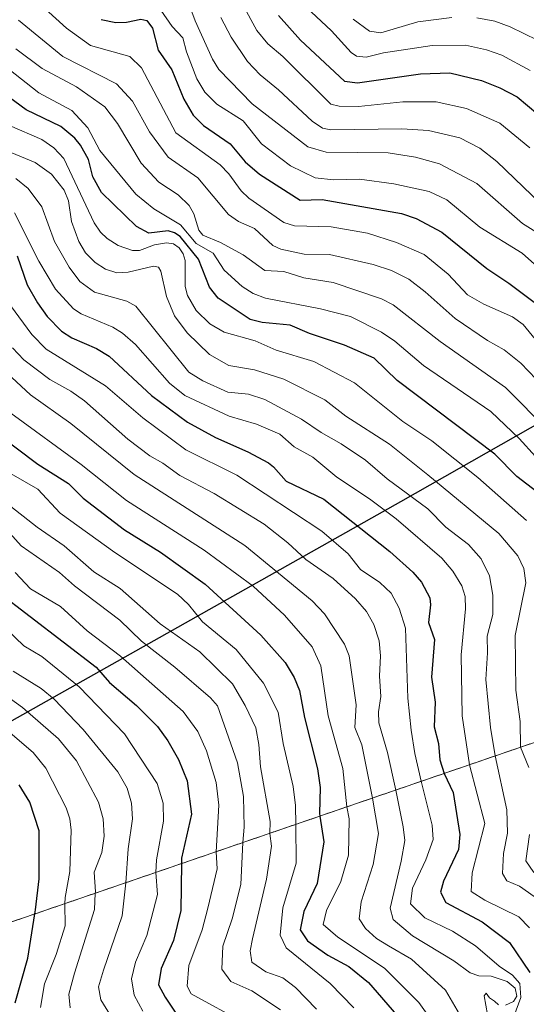
# Model space of a CAD drawing. Units: metres. Extents: x 579719 to 583121, y 4768225 to 4770579.
# Drawn here: x 581891 to 582021, y 4769999 to 4770251 of the extents above; entities that cross this region are included whole.
import ezdxf

# ---------------------------------------------------------------- set-up
doc = ezdxf.new("R2010")
doc.units = ezdxf.units.M
doc.header["$MEASUREMENT"] = 0
doc.linetypes.add('TRAZOS', pattern=[0.75, 0.5, -0.25])
for name, color, linetype, lineweight in [('Arbolado forestal', 92, 'TRAZOS', 0), ('Arbolado forestal CxS', 92, 'Continuous', 0), ('Comarca', 2, 'Continuous', 13), ('Comarca CxS', 133, 'Continuous', 0), ('Comunidad autónoma', 142, 'Continuous', 30), ('Comunidad Autónoma CxS', 142, 'Continuous', 0), ('Curva de nivel maestra', 36, 'Continuous', 30), ('Curva de nivel normal', 36, 'Continuous', 0), ('Entidad de ámbito territorial', 19, 'Continuous', 0), ('Entidad de ámbito territorial CxS', 92, 'Continuous', 0), ('Municipio', 9, 'Continuous', 13), ('Municipio CxS', 142, 'Continuous', 0), ('Provincia', 19, 'Continuous', 0), ('Provincia CxS', 1, 'Continuous', 0)]:
    doc.layers.add(name, color=color, linetype=linetype, lineweight=lineweight)

# ---------------------------------------------------------------- blocks, each defined once
blk = doc.blocks.new('*U150')
at = {"layer": 'Arbolado forestal CxS', "color": 92, "linetype": 'Continuous', "lineweight": 0}
blk.add_polyline3d([(581717.58, 4769871.34, 610.14), (581701.77, 4769883.14, 606.73), (581681.26, 4769909.6, 604.71), (581658.87, 4769934.11, 600.02), (581667.94, 4769938.16, 598.35), (581725, 4769963.67, 565.94), (582226.72, 4770135.79, 275.42), (582202.12, 4770188.16, 279.44), (582220.75, 4770202.01, 290.94), (582229.29, 4770187.55, 288.99), (582245.53, 4770159.96, 289.7), (582263.97, 4770130.64, 296.87), (582271.33, 4770113.77, 295.28), (582279.98, 4770102.02, 296.07), (582289.78, 4770089.53, 296.71), (582298.02, 4770084.51, 299.61), (582299.73, 4770081.51, 299.71), (582287.63, 4770076.36, 292.39), (582307, 4770051.66, 293.23), (582324.63, 4770037.75, 301.42), (582336.63, 4770016.63, 300.64), (582358.51, 4770000.81, 306.35), (582405.5, 4769930.62, 294.05), (582469.2, 4769850.37, 303.45)], dxfattribs=at)
blk = doc.blocks.new('*U173')
at = {"layer": 'Curva de nivel normal', "color": 36, "linetype": 'Continuous', "lineweight": 0}
blk.add_polyline3d([(581896.82, 4769998.09, 470), (581897.85, 4770004.21, 470), (581900.79, 4770011.72, 470), (581903.1, 4770019.04, 470), (581903.01, 4770024.74, 470), (581903.15, 4770026.33, 470), (581904.32, 4770032.99, 470), (581904.65, 4770043.56, 470), (581904.28, 4770046.5, 470), (581903.41, 4770049.32, 470), (581898.2, 4770059.47, 470), (581894.93, 4770063.52, 470), (581883.52, 4770073.11, 470)], dxfattribs=at)
blk = doc.blocks.new('*U219')
at = {"layer": 'Curva de nivel maestra', "color": 36, "linetype": 'Continuous', "lineweight": 30}
blk.add_polyline3d([(581890.34, 4769999.32, 475), (581893.52, 4770010.74, 475), (581895.34, 4770022.11, 475), (581895.52, 4770023.13, 475), (581896.44, 4770031.11, 475), (581896.42, 4770043.45, 475), (581894.02, 4770050.77, 475), (581891.33, 4770055.24, 475)], dxfattribs=at)

msp = doc.modelspace()

# ---------------------------------------------------------------- linework, layer by layer
at = {"layer": 'Arbolado forestal', "color": 92, "linetype": 'TRAZOS', "lineweight": 0}
msp.add_polyline3d([(581658.87, 4769934.11, 600.02), (581667.94, 4769938.16, 598.35), (581725, 4769963.67, 565.94), (581743.74, 4769970.1, 557.97), (582073.17, 4770083.12, 339.97), (582226.72, 4770135.79, 275.42), (582222.99, 4770143.73, 274.26), (582217.5, 4770155.43, 274.71), (582216.64, 4770157.26, 274.84), (582215.53, 4770159.61, 275.02), (582212.58, 4770165.89, 275.65), (582202.12, 4770188.16, 279.44), (582220.75, 4770202.01, 290.94)], dxfattribs=at)
msp.add_polyline3d([(581658.87, 4769934.11, 600.02), (581667.94, 4769938.16, 598.35), (581725, 4769963.67, 565.94), (581743.74, 4769970.1, 557.97), (582073.17, 4770083.12, 339.97), (582226.72, 4770135.79, 275.42), (582222.99, 4770143.73, 274.26), (582217.5, 4770155.43, 274.71), (582216.64, 4770157.26, 274.84), (582215.53, 4770159.61, 275.02), (582212.58, 4770165.89, 275.65), (582202.12, 4770188.16, 279.44), (582220.75, 4770202.01, 290.94)], dxfattribs=at)
at = {"layer": 'Arbolado forestal CxS', "color": 92, "linetype": 'Continuous', "lineweight": 0}
msp.add_polyline3d([(582446.18, 4770336.69, 453.05), (582412.58, 4770313.44, 423.81), (582394.5, 4770295.35, 407.25), (582370.38, 4770274.68, 390.5), (582329.9, 4770257.45, 362.46), (582284.24, 4770245.4, 332.68), (582242.04, 4770217.83, 305.4), (582220.75, 4770202.01, 290.94), (582202.12, 4770188.16, 279.44), (582226.72, 4770135.79, 275.42), (581725, 4769963.67, 565.94), (581667.94, 4769938.16, 598.35), (581658.87, 4769934.11, 600.02), (581654, 4769937.95, 598.95), (581649.67, 4769941.37, 597.82), (581636.62, 4769951.68, 594.8), (581628.67, 4769958.5, 593.75), (581621.81, 4769963.2, 593.16), (581615.23, 4769968.85, 592.57), (581604.3, 4769978.94, 588.99)], dxfattribs=at)
at = {"layer": 'Comarca', "color": 2, "linetype": 'Continuous', "lineweight": 13}
msp.add_polyline3d([(581186.38, 4769801.49, 450.44), (581344.91, 4769835.38, 462.44), (581429.76, 4769855.39, 500.39), (581567.18, 4769887.78, 565.3), (581605.66, 4769910.03, 577.77), (581662.79, 4769943.07, 596.64), (581666.75, 4769945.36, 593.04), (581796.57, 4770019.4, 516.37), (581989.25, 4770127.81, 391.46), (582188.69, 4770241.07, 296.48), (582196.88, 4770232.74, 296.73), (582206.64, 4770222.54, 296.88), (582216.59, 4770209.04, 295.37), (582229.27, 4770187.6, 288.97), (582245.51, 4770160, 289.72), (582263.95, 4770130.68, 296.88), (582271.31, 4770113.81, 295.27), (582279.96, 4770102.06, 296.07), (582289.76, 4770089.58, 296.72), (582298, 4770084.55, 299.62), (582319.9, 4770046.06, 299.53)], dxfattribs=at)
at = {"layer": 'Comarca CxS', "color": 133, "linetype": 'Continuous', "lineweight": 0}
msp.add_polyline3d([(581796.57, 4770019.4, 516.37), (581989.25, 4770127.81, 391.46), (582188.69, 4770241.07, 296.48), (582196.88, 4770232.74, 296.73), (582206.64, 4770222.54, 296.88), (582216.59, 4770209.04, 295.37), (582229.27, 4770187.6, 288.97), (582245.51, 4770160, 289.72), (582263.95, 4770130.68, 296.88), (582271.31, 4770113.81, 295.27), (582279.96, 4770102.06, 296.07), (582289.76, 4770089.58, 296.72), (582298, 4770084.55, 299.62), (582319.9, 4770046.06, 299.53), (582346.3, 4770071.48, 311.6), (582375.83, 4770100.04, 343.07), (582391.5, 4770118.14, 358.42), (582405.02, 4770135.58, 369.54), (582415.27, 4770149.17, 378.3), (582419.54, 4770153.54, 381.01), (582432.81, 4770170.72, 392.16), (582443.47, 4770182.28, 400.39)], dxfattribs=at)
msp.add_polyline3d([(581796.57, 4770019.4, 516.37), (581989.25, 4770127.81, 391.46), (582188.69, 4770241.07, 296.48), (582196.88, 4770232.74, 296.73), (582206.64, 4770222.54, 296.88), (582216.59, 4770209.04, 295.37), (582229.27, 4770187.6, 288.97), (582245.51, 4770160, 289.72), (582263.95, 4770130.68, 296.88), (582271.31, 4770113.81, 295.27), (582279.96, 4770102.06, 296.07), (582289.76, 4770089.58, 296.72), (582298, 4770084.55, 299.62), (582319.9, 4770046.06, 299.53), (582346.3, 4770071.48, 311.6), (582375.83, 4770100.04, 343.07), (582391.5, 4770118.14, 358.42), (582405.02, 4770135.58, 369.54), (582415.27, 4770149.17, 378.3), (582419.54, 4770153.54, 381.01), (582432.81, 4770170.72, 392.16), (582443.47, 4770182.28, 400.39)], dxfattribs=at)
at = {"layer": 'Comunidad autónoma', "color": 142, "linetype": 'Continuous', "lineweight": 30}
msp.add_polyline3d([(581186.38, 4769801.49, 450.44), (581344.91, 4769835.38, 462.44), (581429.76, 4769855.39, 500.39), (581567.18, 4769887.78, 565.3), (581605.66, 4769910.03, 577.77), (581662.79, 4769943.07, 596.64), (581666.75, 4769945.36, 593.04), (581796.57, 4770019.4, 516.37), (581989.25, 4770127.81, 391.46), (582188.69, 4770241.07, 296.48), (582196.88, 4770232.74, 296.73), (582206.64, 4770222.54, 296.88), (582216.59, 4770209.04, 295.37), (582229.27, 4770187.6, 288.97), (582245.51, 4770160, 289.72), (582263.95, 4770130.68, 296.88), (582271.31, 4770113.81, 295.27), (582279.96, 4770102.06, 296.07), (582289.76, 4770089.58, 296.72), (582298, 4770084.55, 299.62), (582319.9, 4770046.06, 299.53)], dxfattribs=at)
at = {"layer": 'Comunidad Autónoma CxS', "color": 142, "linetype": 'Continuous', "lineweight": 0}
msp.add_polyline3d([(581796.57, 4770019.4, 516.37), (581989.25, 4770127.81, 391.46), (582188.69, 4770241.07, 296.48), (582196.88, 4770232.74, 296.73), (582206.64, 4770222.54, 296.88), (582216.59, 4770209.04, 295.37), (582229.27, 4770187.6, 288.97), (582245.51, 4770160, 289.72), (582263.95, 4770130.68, 296.88), (582271.31, 4770113.81, 295.27), (582279.96, 4770102.06, 296.07), (582289.76, 4770089.58, 296.72), (582298, 4770084.55, 299.62), (582319.9, 4770046.06, 299.53), (582346.3, 4770071.48, 311.6), (582375.83, 4770100.04, 343.07), (582391.5, 4770118.14, 358.42), (582405.02, 4770135.58, 369.54), (582415.27, 4770149.17, 378.3), (582419.54, 4770153.54, 381.01), (582432.81, 4770170.72, 392.16), (582443.47, 4770182.28, 400.39)], dxfattribs=at)
msp.add_polyline3d([(581796.57, 4770019.4, 516.37), (581989.25, 4770127.81, 391.46), (582188.69, 4770241.07, 296.48), (582196.88, 4770232.74, 296.73), (582206.64, 4770222.54, 296.88), (582216.59, 4770209.04, 295.37), (582229.27, 4770187.6, 288.97), (582245.51, 4770160, 289.72), (582263.95, 4770130.68, 296.88), (582271.31, 4770113.81, 295.27), (582279.96, 4770102.06, 296.07), (582289.76, 4770089.58, 296.72), (582298, 4770084.55, 299.62), (582319.9, 4770046.06, 299.53), (582346.3, 4770071.48, 311.6), (582375.83, 4770100.04, 343.07), (582391.5, 4770118.14, 358.42), (582405.02, 4770135.58, 369.54), (582415.27, 4770149.17, 378.3), (582419.54, 4770153.54, 381.01), (582432.81, 4770170.72, 392.16), (582443.47, 4770182.28, 400.39)], dxfattribs=at)
at = {"layer": 'Curva de nivel maestra', "color": 36, "linetype": 'Continuous', "lineweight": 30}
for points in [[(581957.81, 4770252.4, 325), (581963.46, 4770246.07, 325), (581974.8, 4770235.58, 325), (581978.09, 4770235.13, 325), (581994.28, 4770237.43, 325), (582001.74, 4770237.67, 325), (582009.89, 4770235.7, 325), (582014.57, 4770233.87, 325), (582019.04, 4770231.57, 325), (582024.36, 4770227.08, 325)], [(581912.33, 4770251.4, 350), (581916.16, 4770250.56, 350), (581918.87, 4770250.64, 350), (581922.5, 4770251.49, 350), (581924.1, 4770251.07, 350), (581925.48, 4770249.13, 350), (581927, 4770243.49, 350), (581930.46, 4770238.45, 350), (581933.52, 4770230.95, 350), (581935.96, 4770226.87, 350), (581938.64, 4770224.19, 350), (581945.4, 4770219.48, 350), (581949.32, 4770214.89, 350), (581952.94, 4770211.69, 350), (581963.41, 4770205.09, 350), (581969.05, 4770205.19, 350), (581989.38, 4770201.63, 350), (581993.17, 4770200.39, 350), (581999.74, 4770196.82, 350), (582011.24, 4770187.57, 350), (582016.87, 4770183.79, 350), (582033.1, 4770171.68, 350)], [(582024.11, 4770130.28, 375), (582018.98, 4770134.22, 375), (582013.34, 4770139.98, 375), (581988.28, 4770158.84, 375), (581982.39, 4770164.55, 375), (581974.79, 4770167.87, 375), (581965.81, 4770170.89, 375), (581960.84, 4770173.02, 375), (581953.64, 4770173.68, 375), (581950.55, 4770174.49, 375), (581942.33, 4770179.94, 375), (581940.16, 4770182.78, 375), (581937.31, 4770189.97, 375), (581932.62, 4770195.73, 375), (581931.18, 4770196.7, 375), (581929.52, 4770197.18, 375), (581924.6, 4770196.61, 375), (581921.41, 4770198.27, 375), (581912.42, 4770206.99, 375), (581910.21, 4770211.05, 375), (581909.14, 4770215.47, 375), (581907.08, 4770219.19, 375), (581905.62, 4770220.92, 375), (581902.04, 4770223.94, 375), (581893.08, 4770228.19, 375), (581885.9, 4770233.46, 375)], [(581890.79, 4770190.83, 400), (581893.39, 4770183.36, 400), (581896.07, 4770178.72, 400), (581898.51, 4770175.28, 400), (581902.15, 4770171.48, 400), (581904.84, 4770169.78, 400), (581911.13, 4770167.07, 400), (581914.44, 4770165.08, 400), (581925.25, 4770154.95, 400), (581934.51, 4770148.18, 400), (581941.66, 4770144.25, 400), (581950.01, 4770140.59, 400), (581955.25, 4770137.7, 400), (581956.54, 4770136.74, 400), (581959.77, 4770133.06, 400), (581969.47, 4770128.39, 400), (581986.37, 4770115.04, 400), (581992.3, 4770109.71, 400), (581994.55, 4770107.13, 400), (581996.63, 4770103.11, 400), (581996.82, 4770101.37, 400), (581996.31, 4770096.84, 400), (581997.88, 4770092.44, 400), (581997.09, 4770082.76, 400), (581997.97, 4770076.41, 400), (581997.79, 4770070.03, 400), (581998.83, 4770065.76, 400), (581999.2, 4770061.59, 400), (582000.32, 4770058.12, 400), (582002.65, 4770053.22, 400), (582004.32, 4770042.49, 400), (582004.02, 4770038.59, 400), (582000.18, 4770030.55, 400), (581999.36, 4770027.71, 400), (582000.76, 4770025.06, 400), (582010.05, 4770020.09, 400), (582017.04, 4770014.8, 400), (582022.28, 4770007.14, 400)], [(581885.25, 4770145.51, 425), (581896.11, 4770137.4, 425), (581903.94, 4770132.47, 425), (581907.74, 4770128.67, 425), (581918.32, 4770120.59, 425), (581927.59, 4770114.83, 425), (581939.07, 4770106.64, 425), (581953.34, 4770093.54, 425), (581959.53, 4770086.52, 425), (581961.86, 4770082.71, 425), (581963.24, 4770079.41, 425), (581964.48, 4770072.46, 425), (581967.84, 4770059.31, 425), (581968.48, 4770054.56, 425), (581968.33, 4770047.89, 425), (581968.44, 4770047.18, 425), (581969.42, 4770040.56, 425), (581967.75, 4770029.91, 425), (581964.36, 4770022.75, 425), (581963.36, 4770018.03, 425), (581965.28, 4770015.23, 425), (581970.52, 4770011.52, 425), (581975.88, 4770008.63, 425), (581980.9, 4770004.5, 425), (581988.1, 4769996.29, 425)], [(581885.61, 4770104.87, 450), (581911.06, 4770085.33, 450), (581914.52, 4770081.45, 450), (581921.41, 4770075.54, 450), (581926.8, 4770070.12, 450), (581929.45, 4770066.46, 450), (581932.19, 4770061.68, 450), (581934.37, 4770056.22, 450), (581935.53, 4770047.69, 450), (581932.98, 4770036.38, 450), (581932.93, 4770035, 450), (581932.83, 4770022.99, 450), (581930.92, 4770015.28, 450), (581927.72, 4770008.16, 450), (581927.1, 4770003.9, 450), (581928.78, 4770000.76, 450), (581932, 4769995.91, 450)]]:
    msp.add_polyline3d(points, dxfattribs=at)
at = {"layer": 'Curva de nivel normal', "color": 36, "linetype": 'Continuous', "lineweight": 0}
for points in [[(581896.21, 4770255.75, 355), (581903.5, 4770249.15, 355), (581909.66, 4770244.73, 355), (581919.75, 4770241.89, 355), (581922.66, 4770238.98, 355), (581931.53, 4770222.29, 355), (581942.86, 4770214.11, 355), (581945.11, 4770211.78, 355), (581948.23, 4770207.44, 355), (581950.23, 4770205.55, 355), (581959.21, 4770199.35, 355), (581961.98, 4770198.49, 355), (581971.38, 4770198.22, 355), (581980.62, 4770196.58, 355), (581988.06, 4770194.21, 355), (581995.23, 4770191.1, 355), (582001.36, 4770186.07, 355), (582006.29, 4770180.82, 355), (582010.46, 4770178.36, 355), (582017.85, 4770175.13, 355), (582020.61, 4770173.21, 355), (582023.66, 4770169.45, 355)], [(581934.78, 4770255.64, 340), (581936.45, 4770251, 340), (581940.89, 4770241.18, 340), (581942.57, 4770238.53, 340), (581951.12, 4770229.73, 340), (581965.39, 4770218.75, 340), (581970.05, 4770217.36, 340), (581985.92, 4770217.19, 340), (581993, 4770216.07, 340), (581999.13, 4770214.35, 340), (582008.74, 4770209.33, 340), (582020.44, 4770199.05, 340), (582031.31, 4770192.22, 340)], [(581948.63, 4770255.29, 330), (581952.29, 4770248.53, 330), (581955.07, 4770245.14, 330), (581958.94, 4770241.87, 330), (581971.28, 4770229.67, 330), (581973.42, 4770229.14, 330), (581978.36, 4770229.03, 330), (581989.7, 4770230.23, 330), (581998.29, 4770230.28, 330), (582006.05, 4770228.52, 330), (582014.6, 4770224.78, 330), (582022.28, 4770218.51, 330)], [(581964.96, 4770254.56, 320), (581971.45, 4770248.47, 320), (581976.48, 4770242.94, 320), (581977.87, 4770241.99, 320), (581980.33, 4770241.69, 320), (581984.77, 4770242.79, 320), (581997.21, 4770244.71, 320), (582005.78, 4770244.79, 320), (582011.17, 4770243.57, 320), (582015.09, 4770242.18, 320), (582022.39, 4770238.26, 320)], [(581927.67, 4770253.77, 345), (581930.56, 4770249.6, 345), (581933.28, 4770246.69, 345), (581934.22, 4770243.05, 345), (581936.92, 4770236.14, 345), (581938.97, 4770232.72, 345), (581942.05, 4770229.67, 345), (581948.78, 4770225.37, 345), (581953.47, 4770219.46, 345), (581960.94, 4770213.85, 345), (581967.24, 4770210.76, 345), (581971.96, 4770210.27, 345), (581978.65, 4770210.42, 345), (581987.42, 4770209.26, 345), (581996.5, 4770207.24, 345), (582000.97, 4770205.16, 345), (582009.47, 4770198.16, 345), (582020.35, 4770191.45, 345), (582027.33, 4770185.25, 345)], [(581943.08, 4770251.87, 335), (581945.69, 4770246.81, 335), (581949.92, 4770240.64, 335), (581953.12, 4770237.15, 335), (581957.83, 4770233.36, 335), (581966.45, 4770225.33, 335), (581969.12, 4770223.55, 335), (581971.28, 4770223.07, 335), (581989.46, 4770223.33, 335), (581996.3, 4770222.91, 335), (582004.31, 4770221, 335), (582009.51, 4770218.37, 335), (582013.8, 4770215, 335), (582025.13, 4770204.13, 335)], [(581977.02, 4770251.45, 315), (581981.19, 4770248.39, 315), (581984.07, 4770247.92, 315), (581993.58, 4770250.79, 315), (582002.31, 4770251.88, 315)], [(582008.66, 4770251.76, 315), (582013.29, 4770250.91, 315), (582017.27, 4770249.52, 315), (582027.76, 4770244.34, 315)], [(581891.17, 4770251.18, 360), (581902.54, 4770241.86, 360), (581916.29, 4770234.91, 360), (581920.39, 4770230.41, 360), (581924.72, 4770222.59, 360), (581929.51, 4770216.09, 360), (581937.13, 4770210.74, 360), (581944.97, 4770201.36, 360), (581947.61, 4770199.56, 360), (581951.71, 4770197.82, 360), (581956.39, 4770193.41, 360), (581958.42, 4770192.49, 360), (581964.42, 4770191.23, 360), (581970.91, 4770191.09, 360), (581982.15, 4770188.57, 360), (581986.81, 4770187, 360), (581991.22, 4770184.83, 360), (581995.49, 4770181.56, 360), (582003.17, 4770174.72, 360), (582011.43, 4770169.08, 360), (582015.71, 4770166.68, 360), (582019.95, 4770163.29, 360), (582023.94, 4770159.21, 360)], [(581890.5, 4770243.86, 365), (581897.24, 4770238.83, 365), (581906.07, 4770234.09, 365), (581913.33, 4770228.94, 365), (581916.52, 4770224.68, 365), (581922.61, 4770214.54, 365), (581927.17, 4770209.68, 365), (581932.07, 4770206.41, 365), (581934.91, 4770203.67, 365), (581936.12, 4770201.52, 365), (581937.38, 4770197.38, 365), (581938.45, 4770196.08, 365), (581942.94, 4770194.19, 365), (581948.81, 4770191.01, 365), (581954.33, 4770187.05, 365), (581959.24, 4770186.79, 365), (581964.33, 4770185.13, 365), (581971.83, 4770183.97, 365), (581984.26, 4770179.77, 365), (581987.25, 4770178.19, 365), (581999.27, 4770168.8, 365), (582016.09, 4770157, 365), (582027.17, 4770145.89, 365)], [(581888.67, 4770238.61, 370), (581896.39, 4770232.53, 370), (581904.8, 4770228.02, 370), (581908.91, 4770223.59, 370), (581911.98, 4770217.79, 370), (581921.26, 4770206.56, 370), (581925.86, 4770202.86, 370), (581932.67, 4770198.72, 370), (581936.74, 4770193.96, 370), (581941.04, 4770191.49, 370), (581943.88, 4770187.11, 370), (581948.48, 4770182.9, 370), (581951.35, 4770181.14, 370), (581954.49, 4770179.9, 370), (581968.64, 4770177.22, 370), (581976.26, 4770175.21, 370), (581984.27, 4770171.24, 370), (581987.66, 4770168.88, 370), (581995.06, 4770162.67, 370), (582012.28, 4770150.91, 370), (582019.56, 4770143.98, 370), (582023.73, 4770139.35, 370)], [(582021.44, 4770122.96, 380), (582008.99, 4770133.97, 380), (581997.12, 4770143.4, 380), (581989.71, 4770148.35, 380), (581977.36, 4770158.22, 380), (581966.92, 4770163.72, 380), (581957.25, 4770166.61, 380), (581951.84, 4770169.02, 380), (581943.89, 4770171.2, 380), (581940.24, 4770173.37, 380), (581936.75, 4770176.81, 380), (581934.52, 4770180.58, 380), (581933.93, 4770182.95, 380), (581933.94, 4770189.59, 380), (581933.36, 4770191.33, 380), (581932.34, 4770192.84, 380), (581930.88, 4770193.85, 380), (581929.14, 4770194.13, 380), (581926.03, 4770193.59, 380), (581922.2, 4770192.18, 380), (581920.38, 4770192.13, 380), (581916.71, 4770193.43, 380), (581913.88, 4770195.21, 380), (581912.16, 4770196.89, 380), (581910.52, 4770199.27, 380), (581902.75, 4770215.71, 380), (581900.22, 4770218.49, 380), (581897.11, 4770220.61, 380), (581888.85, 4770224.18, 380)], [(581889.42, 4770217.19, 385), (581895.41, 4770214.74, 385), (581899.63, 4770211.68, 385), (581902.87, 4770207.6, 385), (581904.01, 4770204.91, 385), (581904.75, 4770199.63, 385), (581906.59, 4770194.46, 385), (581908.37, 4770191.52, 385), (581910.85, 4770189.08, 385), (581913.46, 4770187.38, 385), (581916.38, 4770186.43, 385), (581919.3, 4770186.62, 385), (581925.77, 4770188.18, 385), (581927.03, 4770187.87, 385), (581927.65, 4770186.86, 385), (581929.09, 4770180.4, 385), (581931.18, 4770175.41, 385), (581934.44, 4770171.03, 385), (581940.16, 4770165.5, 385), (581945.06, 4770162.71, 385), (581951.68, 4770161.53, 385), (581959.2, 4770159.17, 385), (581969.74, 4770153.84, 385), (581975.06, 4770149.69, 385), (581986.27, 4770142.5, 385), (581996.16, 4770134.62, 385), (582014.33, 4770119.63, 385), (582019.19, 4770113.91, 385), (582020.77, 4770110.61, 385), (582021.29, 4770106.99, 385), (582018.57, 4770093.5, 385), (582018.66, 4770079.5, 385), (582019.8, 4770071.42, 385), (582019.9, 4770064.84, 385), (582022.04, 4770059.66, 385)], [(581890.5, 4770210.57, 390), (581893.63, 4770208.02, 390), (581897.17, 4770203.35, 390), (581900.43, 4770194.49, 390), (581904.12, 4770187.85, 390), (581906.92, 4770184.19, 390), (581910.63, 4770181.47, 390), (581918.91, 4770179.21, 390), (581921.22, 4770177.9, 390), (581934.87, 4770160.97, 390), (581938.41, 4770158.71, 390), (581944.81, 4770155.88, 390), (581950.15, 4770155.37, 390), (581954.29, 4770153.98, 390), (581963.77, 4770148.91, 390), (581968.8, 4770145.49, 390), (581973.91, 4770142.62, 390), (581980.13, 4770138.44, 390), (581985.7, 4770133.61, 390), (581996.17, 4770125.98, 390), (582000.78, 4770121.27, 390), (582006.55, 4770116.77, 390), (582009.79, 4770113.15, 390), (582011.92, 4770108.78, 390), (582012.84, 4770103.78, 390), (582012.78, 4770098.9, 390), (582011.36, 4770093.32, 390), (582011.47, 4770089.03, 390), (582010.99, 4770082.19, 390), (582012.23, 4770069.87, 390), (582013.39, 4770062.61, 390), (582016.39, 4770048.78, 390), (582016.56, 4770042.81, 390), (582015.52, 4770037.62, 390), (582015.3, 4770032.48, 390), (582016.38, 4770030.61, 390), (582019.65, 4770029.22, 390), (582023.43, 4770026.59, 390)], [(581890.17, 4770201.78, 395), (581896.4, 4770189.45, 395), (581900.66, 4770182.23, 395), (581905.22, 4770177.21, 395), (581907.23, 4770175.92, 395), (581915.33, 4770172.47, 395), (581917.85, 4770171.01, 395), (581921.15, 4770168.04, 395), (581929.86, 4770158.16, 395), (581933.84, 4770154.95, 395), (581945.19, 4770149.69, 395), (581952.19, 4770147.66, 395), (581958.19, 4770145.05, 395), (581961.82, 4770141.85, 395), (581966.64, 4770139.2, 395), (581972.82, 4770134.1, 395), (581981.15, 4770128.54, 395), (581988, 4770123.34, 395), (581999.7, 4770113.3, 395), (582002.51, 4770109.97, 395), (582004.86, 4770106.23, 395), (582005.7, 4770103.48, 395), (582005.78, 4770100.34, 395), (582004.7, 4770088.55, 395), (582004.9, 4770072.9, 395), (582006.83, 4770060.36, 395), (582010.73, 4770045.3, 395), (582007.46, 4770032.62, 395), (582007.27, 4770027.84, 395), (582010.73, 4770025.63, 395), (582019.43, 4770021.34, 395), (582022.18, 4770018.59, 395)], [(581889.13, 4770178.04, 405), (581894.6, 4770170.6, 405), (581898.28, 4770166.86, 405), (581913.44, 4770157.47, 405), (581923, 4770149.23, 405), (581934.06, 4770141.06, 405), (581947.16, 4770134.54, 405), (581968.96, 4770120.25, 405), (581975.69, 4770114.42, 405), (581978.89, 4770110.36, 405), (581983.82, 4770107.08, 405), (581986.71, 4770104.36, 405), (581988.81, 4770100.45, 405), (581990.44, 4770095.38, 405), (581990.98, 4770077.44, 405), (581991.86, 4770069.25, 405), (581992.78, 4770063.25, 405), (581994.44, 4770056.1, 405), (581997.24, 4770044.85, 405), (581997.46, 4770041.17, 405), (581995.61, 4770035.99, 405), (581992.18, 4770028.7, 405), (581991.72, 4770024.73, 405), (581995.37, 4770021.14, 405), (582002.47, 4770017.66, 405), (582008.35, 4770013.9, 405), (582014.45, 4770008.69, 405), (582017.86, 4770006.43, 405), (582019.72, 4770004.29, 405), (582019.96, 4770000.73, 405), (582018.2, 4769995.78, 405)], [(581889.59, 4770167.24, 410), (581892.55, 4770164.16, 410), (581899.16, 4770159.1, 410), (581904.56, 4770156.09, 410), (581908.07, 4770153.63, 410), (581919.16, 4770143.84, 410), (581924.83, 4770139.51, 410), (581928.17, 4770137.67, 410), (581932.5, 4770134.46, 410), (581941.37, 4770129.88, 410), (581954.12, 4770122.04, 410), (581960.25, 4770117.21, 410), (581964.88, 4770112.99, 410), (581971.89, 4770108.11, 410), (581977.6, 4770102.88, 410), (581980.37, 4770099.65, 410), (581982.27, 4770096.32, 410), (581983.63, 4770092.07, 410), (581984.02, 4770088.3, 410), (581983.77, 4770083.06, 410), (581984.09, 4770077.88, 410), (581983.5, 4770073.9, 410), (581983.56, 4770071.11, 410), (581985.78, 4770063.51, 410), (581987.93, 4770053.87, 410), (581989.82, 4770044.4, 410), (581990.21, 4770040.92, 410), (581989.26, 4770035.6, 410), (581986.46, 4770023.55, 410), (581987.28, 4770020.65, 410), (581992.22, 4770016.47, 410), (582002.77, 4770010.08, 410), (582007.01, 4770007.04, 410), (582009.24, 4770006.26, 410), (582012.35, 4770006.16, 410), (582016.51, 4770004.78, 410), (582018.52, 4770003.12, 410), (582018.92, 4770001.02, 410), (582018.13, 4769999.66, 410), (582016.05, 4769998.73, 410)], [(581883.31, 4770165.23, 415), (581894.21, 4770155.16, 415), (581904.57, 4770147.78, 415), (581920.8, 4770134.78, 415), (581949.19, 4770116.58, 415), (581966.45, 4770102.39, 415), (581969.66, 4770099.01, 415), (581974.76, 4770091.22, 415), (581975.98, 4770088.27, 415), (581977.79, 4770075.69, 415), (581977.43, 4770069.89, 415), (581979.21, 4770065.42, 415), (581981.96, 4770051.82, 415), (581983.44, 4770042.76, 415), (581982.08, 4770034.77, 415), (581979.03, 4770025.18, 415), (581978.51, 4770020.88, 415), (581980.11, 4770018.34, 415), (581983, 4770015.85, 415), (581986.04, 4770013.93, 415), (581991.96, 4770010.54, 415), (582000.63, 4770002.53, 415), (582005.49, 4769994.37, 415)], [(581889.22, 4770150.44, 420), (581907.22, 4770137.31, 420), (581918.89, 4770128.08, 420), (581938.78, 4770115.35, 420), (581951.37, 4770106.11, 420), (581959.34, 4770098.71, 420), (581966.51, 4770090.54, 420), (581968.7, 4770085.73, 420), (581970.55, 4770072.85, 420), (581974.32, 4770059.43, 420), (581975.33, 4770049.55, 420), (581975.98, 4770046.48, 420), (581975.8, 4770037.17, 420), (581973.85, 4770030.43, 420), (581970.12, 4770023.03, 420), (581969.28, 4770019.42, 420), (581973.01, 4770016.16, 420), (581984.99, 4770008.22, 420), (581993.81, 4769999.4, 420), (581997.21, 4769994.66, 420)], [(581889.31, 4770134.94, 430), (581896.12, 4770131, 430), (581901.83, 4770124.83, 430), (581915.83, 4770114.76, 430), (581931.93, 4770104.1, 430), (581934.77, 4770101.39, 430), (581938.34, 4770096.98, 430), (581946.99, 4770089.92, 430), (581954.01, 4770081.3, 430), (581957.75, 4770073.84, 430), (581959.05, 4770065.83, 430), (581961.62, 4770054.74, 430), (581962.17, 4770049.89, 430), (581962.28, 4770045.07, 430), (581962.39, 4770035.14, 430), (581958.98, 4770023.69, 430), (581958.29, 4770016.65, 430), (581959.82, 4770013.4, 430), (581971.12, 4770004.28, 430), (581977.13, 4769998.06, 430)], [(581881.15, 4770132.74, 435), (581895.93, 4770121.22, 435), (581902.86, 4770116.44, 435), (581910.46, 4770109.77, 435), (581917.22, 4770105.55, 435), (581927.5, 4770096.43, 435), (581937.66, 4770089.26, 435), (581946.07, 4770081.05, 435), (581949.28, 4770075.55, 435), (581951.98, 4770069.79, 435), (581952.78, 4770065.56, 435), (581953.24, 4770059.82, 435), (581955.73, 4770045.8, 435), (581955.59, 4770042.77, 435), (581956.02, 4770039.52, 435), (581954.77, 4770031.03, 435), (581951.13, 4770015.75, 435), (581950.57, 4770012.63, 435), (581951.03, 4770009.74, 435), (581954.57, 4770007.26, 435), (581958.92, 4770005.7, 435), (581962.23, 4770003.28, 435), (581967.55, 4769997.67, 435)], [(581888.22, 4770120.45, 440), (581891.83, 4770116.48, 440), (581901.64, 4770109.65, 440), (581905.49, 4770106.17, 440), (581917.12, 4770097.42, 440), (581922.68, 4770091.99, 440), (581931.29, 4770085.4, 440), (581940.37, 4770077.53, 440), (581942.21, 4770075.41, 440), (581947.3, 4770060.84, 440), (581948.84, 4770052.18, 440), (581949.07, 4770044.36, 440), (581948.65, 4770040.39, 440), (581948.18, 4770029.68, 440), (581945.91, 4770020.82, 440), (581943.6, 4770013.84, 440), (581943.26, 4770007.99, 440), (581945.6, 4770004.78, 440), (581950.99, 4770002.39, 440), (581958.36, 4769997.52, 440)], [(581890.33, 4770109.61, 445), (581894.2, 4770105.48, 445), (581901.97, 4770100.89, 445), (581908.78, 4770094.71, 445), (581917.31, 4770088.19, 445), (581933.36, 4770073.96, 445), (581937.16, 4770068.86, 445), (581939.34, 4770063.89, 445), (581941.83, 4770055.81, 445), (581942.49, 4770049.96, 445), (581941.81, 4770038.05, 445), (581942.1, 4770033.68, 445), (581939.72, 4770023.62, 445), (581938.25, 4770018, 445), (581934.88, 4770008.88, 445), (581934.45, 4770003.56, 445), (581935.41, 4770001.65, 445), (581949.16, 4769994.08, 445)], [(581888.11, 4770095.08, 455), (581892.55, 4770090.84, 455), (581897.17, 4770088.06, 455), (581906.7, 4770080.31, 455), (581918.33, 4770068.25, 455), (581926.72, 4770055.54, 455), (581928.28, 4770050.54, 455), (581928.35, 4770045.88, 455), (581926.56, 4770036, 455), (581926.34, 4770032.74, 455), (581926.83, 4770027.06, 455), (581924.04, 4770016.6, 455), (581921.13, 4770009.75, 455), (581920.15, 4770005.5, 455), (581920.84, 4770001.27, 455), (581923, 4769997.2, 455)], [(581880.09, 4770083.69, 465), (581892.2, 4770075.06, 465), (581901.4, 4770067.03, 465), (581906.03, 4770061.34, 465), (581911.69, 4770050.74, 465), (581912.86, 4770046.46, 465), (581913.13, 4770042.03, 465), (581912.56, 4770037.83, 465), (581910.55, 4770032.8, 465), (581910.89, 4770027.81, 465), (581910.86, 4770027.43, 465), (581910.66, 4770023.23, 465), (581905.49, 4770006.95, 465), (581904.07, 4770001.57, 465), (581904.44, 4769998.02, 465)], [(581889.76, 4770084.32, 460), (581896.99, 4770079.91, 460), (581900.33, 4770077.14, 460), (581907.77, 4770069.38, 460), (581916.61, 4770058.55, 460), (581919.03, 4770054.31, 460), (581920.13, 4770050.48, 460), (581920.43, 4770046.51, 460), (581919.26, 4770038.83, 460), (581918.68, 4770030.12, 460), (581917.7, 4770021.66, 460), (581912.99, 4770007.66, 460), (581911.67, 4770003.44, 460), (581912.25, 4770000.12, 460), (581914.75, 4769996.12, 460)], [(582022.2, 4770042.51, 385), (582021.28, 4770035.76, 385), (582023.33, 4770032.72, 385)], [(582014.24, 4769998.82, 410), (582013.21, 4769999.78, 410), (582011.96, 4770000.63, 410), (582011.05, 4770001.84, 410), (582010.55, 4770001.09, 410), (582011.45, 4769996.33, 410)]]:
    msp.add_polyline3d(points, dxfattribs=at)
at = {"layer": 'Entidad de ámbito territorial', "color": 19, "linetype": 'Continuous', "lineweight": 0}
msp.add_polyline3d([(581186.38, 4769801.49, 450.44), (581344.91, 4769835.38, 462.44), (581429.76, 4769855.39, 500.39), (581567.18, 4769887.78, 565.3), (581605.66, 4769910.03, 577.77), (581662.79, 4769943.07, 596.64), (581666.75, 4769945.36, 593.04), (581796.57, 4770019.4, 516.37), (581989.25, 4770127.81, 391.46), (582188.69, 4770241.07, 296.48), (582196.88, 4770232.74, 296.73), (582206.64, 4770222.54, 296.88), (582216.59, 4770209.04, 295.37), (582229.27, 4770187.6, 288.97), (582245.51, 4770160, 289.72), (582263.95, 4770130.68, 296.88), (582271.31, 4770113.81, 295.27), (582279.96, 4770102.06, 296.07), (582289.76, 4770089.58, 296.72), (582298, 4770084.55, 299.62), (582319.9, 4770046.06, 299.53)], dxfattribs=at)
at = {"layer": 'Entidad de ámbito territorial CxS', "color": 92, "linetype": 'Continuous', "lineweight": 0}
msp.add_polyline3d([(581605.66, 4769910.03, 577.77), (581662.79, 4769943.07, 596.64), (581666.75, 4769945.36, 593.04), (581796.57, 4770019.4, 516.37), (581989.25, 4770127.81, 391.46), (582188.69, 4770241.07, 296.48), (582196.88, 4770232.74, 296.73), (582206.64, 4770222.54, 296.88), (582216.59, 4770209.04, 295.37), (582229.27, 4770187.6, 288.97), (582245.51, 4770160, 289.72), (582263.95, 4770130.68, 296.88), (582271.31, 4770113.81, 295.27), (582279.96, 4770102.06, 296.07), (582289.76, 4770089.58, 296.72), (582298, 4770084.55, 299.62), (582319.9, 4770046.06, 299.53), (582319.9, 4770046.06, 299.53), (582336.61, 4770016.67, 300.64), (582345.78, 4770005.22, 301.56), (582405.48, 4769930.66, 294.05), (582478.41, 4769838.78, 312.12)], dxfattribs=at)
msp.add_polyline3d([(581605.66, 4769910.03, 577.77), (581662.79, 4769943.07, 596.64), (581666.75, 4769945.36, 593.04), (581796.57, 4770019.4, 516.37), (581989.25, 4770127.81, 391.46), (582188.69, 4770241.07, 296.48), (582196.88, 4770232.74, 296.73), (582206.64, 4770222.54, 296.88), (582216.59, 4770209.04, 295.37), (582229.27, 4770187.6, 288.97), (582245.51, 4770160, 289.72), (582263.95, 4770130.68, 296.88), (582271.31, 4770113.81, 295.27), (582279.96, 4770102.06, 296.07), (582289.76, 4770089.58, 296.72), (582298, 4770084.55, 299.62), (582319.9, 4770046.06, 299.53), (582319.9, 4770046.06, 299.53), (582336.61, 4770016.67, 300.64), (582345.78, 4770005.22, 301.56), (582405.48, 4769930.66, 294.05), (582478.41, 4769838.78, 312.12)], dxfattribs=at)
at = {"layer": 'Municipio', "color": 9, "linetype": 'Continuous', "lineweight": 13}
msp.add_polyline3d([(581186.38, 4769801.49, 450.44), (581344.91, 4769835.38, 462.44), (581429.76, 4769855.39, 500.39), (581567.18, 4769887.78, 565.3), (581605.66, 4769910.03, 577.77), (581662.79, 4769943.07, 596.64), (581666.75, 4769945.36, 593.04), (581796.57, 4770019.4, 516.37), (581989.25, 4770127.81, 391.46), (582188.69, 4770241.07, 296.48), (582196.88, 4770232.74, 296.73), (582206.64, 4770222.54, 296.88), (582216.59, 4770209.04, 295.37), (582229.27, 4770187.6, 288.97), (582245.51, 4770160, 289.72), (582263.95, 4770130.68, 296.88), (582271.31, 4770113.81, 295.27), (582279.96, 4770102.06, 296.07), (582289.76, 4770089.58, 296.72), (582298, 4770084.55, 299.62), (582319.9, 4770046.06, 299.53)], dxfattribs=at)
at = {"layer": 'Municipio CxS', "color": 142, "linetype": 'Continuous', "lineweight": 0}
msp.add_polyline3d([(581605.66, 4769910.03, 577.77), (581662.79, 4769943.07, 596.64), (581666.75, 4769945.36, 593.04), (581796.57, 4770019.4, 516.37), (581989.25, 4770127.81, 391.46), (582188.69, 4770241.07, 296.48), (582196.88, 4770232.74, 296.73), (582206.64, 4770222.54, 296.88), (582216.59, 4770209.04, 295.37), (582229.27, 4770187.6, 288.97), (582245.51, 4770160, 289.72), (582263.95, 4770130.68, 296.88), (582271.31, 4770113.81, 295.27), (582279.96, 4770102.06, 296.07), (582289.76, 4770089.58, 296.72), (582298, 4770084.55, 299.62), (582319.9, 4770046.06, 299.53), (582336.61, 4770016.67, 300.64), (582345.78, 4770005.22, 301.56), (582405.48, 4769930.66, 294.05), (582478.41, 4769838.78, 312.12)], dxfattribs=at)
msp.add_polyline3d([(581605.66, 4769910.03, 577.77), (581662.79, 4769943.07, 596.64), (581666.75, 4769945.36, 593.04), (581796.57, 4770019.4, 516.37), (581989.25, 4770127.81, 391.46), (582188.69, 4770241.07, 296.48), (582196.88, 4770232.74, 296.73), (582206.64, 4770222.54, 296.88), (582216.59, 4770209.04, 295.37), (582229.27, 4770187.6, 288.97), (582245.51, 4770160, 289.72), (582263.95, 4770130.68, 296.88), (582271.31, 4770113.81, 295.27), (582279.96, 4770102.06, 296.07), (582289.76, 4770089.58, 296.72), (582298, 4770084.55, 299.62), (582319.9, 4770046.06, 299.53), (582336.61, 4770016.67, 300.64), (582345.78, 4770005.22, 301.56), (582405.48, 4769930.66, 294.05), (582478.41, 4769838.78, 312.12)], dxfattribs=at)
at = {"layer": 'Provincia', "color": 19, "linetype": 'Continuous', "lineweight": 0}
msp.add_polyline3d([(581186.38, 4769801.49, 450.44), (581344.91, 4769835.38, 462.44), (581429.76, 4769855.39, 500.39), (581567.18, 4769887.78, 565.3), (581605.66, 4769910.03, 577.77), (581662.79, 4769943.07, 596.64), (581666.75, 4769945.36, 593.04), (581796.57, 4770019.4, 516.37), (581989.25, 4770127.81, 391.46), (582188.69, 4770241.07, 296.48), (582196.88, 4770232.74, 296.73), (582206.64, 4770222.54, 296.88), (582216.59, 4770209.04, 295.37), (582229.27, 4770187.6, 288.97), (582245.51, 4770160, 289.72), (582263.95, 4770130.68, 296.88), (582271.31, 4770113.81, 295.27), (582279.96, 4770102.06, 296.07), (582289.76, 4770089.58, 296.72), (582298, 4770084.55, 299.62), (582319.9, 4770046.06, 299.53)], dxfattribs=at)
at = {"layer": 'Provincia CxS', "color": 1, "linetype": 'Continuous', "lineweight": 0}
msp.add_polyline3d([(581796.57, 4770019.4, 516.37), (581989.25, 4770127.81, 391.46), (582188.69, 4770241.07, 296.48), (582196.88, 4770232.74, 296.73), (582206.64, 4770222.54, 296.88), (582216.59, 4770209.04, 295.37), (582229.27, 4770187.6, 288.97), (582245.51, 4770160, 289.72), (582263.95, 4770130.68, 296.88), (582271.31, 4770113.81, 295.27), (582279.96, 4770102.06, 296.07), (582289.76, 4770089.58, 296.72), (582298, 4770084.55, 299.62), (582319.9, 4770046.06, 299.53), (582346.3, 4770071.48, 311.6), (582375.83, 4770100.04, 343.07), (582391.5, 4770118.14, 358.42), (582405.02, 4770135.58, 369.54), (582415.27, 4770149.17, 378.3), (582419.54, 4770153.54, 381.01), (582432.81, 4770170.72, 392.16), (582443.47, 4770182.28, 400.39)], dxfattribs=at)
msp.add_polyline3d([(581796.57, 4770019.4, 516.37), (581989.25, 4770127.81, 391.46), (582188.69, 4770241.07, 296.48), (582196.88, 4770232.74, 296.73), (582206.64, 4770222.54, 296.88), (582216.59, 4770209.04, 295.37), (582229.27, 4770187.6, 288.97), (582245.51, 4770160, 289.72), (582263.95, 4770130.68, 296.88), (582271.31, 4770113.81, 295.27), (582279.96, 4770102.06, 296.07), (582289.76, 4770089.58, 296.72), (582298, 4770084.55, 299.62), (582319.9, 4770046.06, 299.53), (582346.3, 4770071.48, 311.6), (582375.83, 4770100.04, 343.07), (582391.5, 4770118.14, 358.42), (582405.02, 4770135.58, 369.54), (582415.27, 4770149.17, 378.3), (582419.54, 4770153.54, 381.01), (582432.81, 4770170.72, 392.16), (582443.47, 4770182.28, 400.39)], dxfattribs=at)

# ---------------------------------------------------------------- block references
at = {"layer": 'Arbolado forestal CxS', "color": 92, "linetype": 'Continuous', "lineweight": 0}
msp.add_blockref('*U150', (0, 0), dxfattribs=at)
at = {"layer": 'Curva de nivel maestra', "color": 36, "linetype": 'Continuous', "lineweight": 30}
msp.add_blockref('*U219', (0, 0), dxfattribs=at)
at = {"layer": 'Curva de nivel normal', "color": 36, "linetype": 'Continuous', "lineweight": 0}
msp.add_blockref('*U173', (0, 0), dxfattribs=at)

doc.saveas('drawing.dxf')
